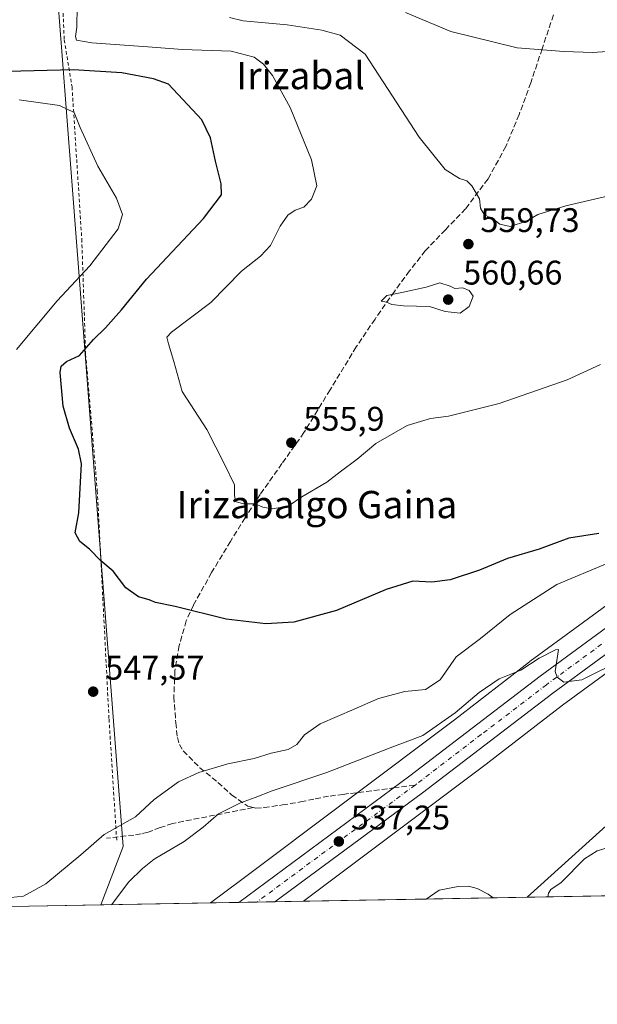
# Model space of a CAD drawing. Units: metres. Extents: x 620646 to 624086, y 4754940 to 4757314.
# Drawn here: x 622299 to 622469, y 4754940 to 4755229 of the extents above; entities that cross this region are included whole.
import ezdxf
from ezdxf.enums import TextEntityAlignment as Align

# ---------------------------------------------------------------- set-up
doc = ezdxf.new("R2010")
doc.units = ezdxf.units.M
doc.header["$MEASUREMENT"] = 0
for name, pattern in [('DGN Style 2', [1.6480167562047852, 0.988810053722871, -0.6592067024819142]), ('DGN Style 3', [2.307223458686699, 1.648016756204785, -0.6592067024819142]), ('DGN Style 4', [2.6384748266838614, 1.318413404963828, -0.6592067024819142, 0.001648016756204785, -0.6592067024819142])]:
    doc.linetypes.add(name, pattern=pattern)
for name, color, linetype, lineweight in [('Alambrada', 7, 'DGN Style 2', 0), ('Carretera de calzada única Cxs', 7, 'Continuous', 13), ('Carretera de calzada única eje', 7, 'DGN Style 4', 0), ('Comarca CxS', 21, 'Continuous', 0), ('Comunidad Autónoma CxS', 142, 'Continuous', 0), ('Corriente natural lineal', 142, 'Continuous', 13), ('Curva de nivel maestra', 30, 'Continuous', 30), ('Curva de nivel normal', 30, 'Continuous', 0), ('Entidad de ámbito territorial CxS', 92, 'Continuous', 0), ('Municipio CxS', 4, 'Continuous', 0), ('Núcleo urbano CxS', 7, 'Continuous', 0), ('Pastizal CxS', 92, 'Continuous', 0), ('Prado CxS', 92, 'Continuous', 0), ('Provincia CxS', 1, 'Continuous', 0), ('Punto de cota en terreno', 7, 'Continuous', 0), ('Rótulo de punto de cota en terreno', 7, 'Continuous', 0), ('Senda', 7, 'DGN Style 3', 0), ('Senda no paivmentada conexión', 7, 'DGN Style 3', 0), ('Suelo desnudo CxS', 253, 'Continuous', 0), ('Tendido', 6, 'Continuous', 0), ('Texto cartográfico', 7, 'Continuous', 0)]:
    doc.layers.add(name, color=color, linetype=linetype, lineweight=lineweight)
doc.styles.add('Style-Arial', font='txt')

# ---------------------------------------------------------------- blocks, each defined once
blk = doc.blocks.new('*U14')
at = {"layer": 'Pastizal CxS', "color": 92, "linetype": 'Continuous', "lineweight": 0}
blk.add_polyline3d([(622485.9379000004, 4755067.779100001, 543.6091000000015), (622449.0588999996, 4755040.8311, 540.8466000000044), (622448.9089000003, 4755040.718699999, 540.8319000000047), (622448.8793000003, 4755040.695900001, 540.828800000003), (622426.8685, 4755023.6439, 540.3169999999955), (622364.0077000001, 4754976.502499999, 536.8303000000016), (622364.0031000003, 4754976.499100001, 536.8301999999967), (622363.9987000005, 4754976.4957, 536.8300000000017), (622355.1767999995, 4754969.8606, 536.6184000000068), (622323.0197000002, 4754969.2872, 542.2197000000015), (622329.5592999998, 4754986.4527, 544.271900000007), (622307.6275000004, 4755270.6623, 552.6662999999971)], dxfattribs=at)
blk = doc.blocks.new('5PATER')
at = {"layer": 'Suelo desnudo CxS', "linetype": 'Continuous', "lineweight": 0}
h = blk.add_hatch(color=51, dxfattribs=at)
edge = h.paths.add_edge_path()
edge.add_ellipse((0, 0), major_axis=(-0.1095731443231308, -0.1110710700762829), ratio=0.9994222409660322, start_angle=0, end_angle=360)
blk = doc.blocks.new('*U18')
at = {"layer": 'Carretera de calzada única Cxs', "color": 7, "linetype": 'Continuous', "lineweight": 13}
blk.add_polyline3d([(622640.0800999999, 4755190.770099999, 546.8684000000068), (622585.5800999999, 4755135.0101, 545.3997999999992), (622565.1201, 4755115.100099999, 544.373900000006), (622553.1201, 4755104.7601, 543.8916999999929), (622540.8201000001, 4755095.040100001, 543.4320000000008), (622510.1700999998, 4755071.390100001, 542.2538000000059), (622455.7100999998, 4755031.470100001, 539.8010000000068), (622417.4801000003, 4755002.2301, 538.690300000002), (622374.1109999996, 4754970.198200001, 536.3417999999947), (622363.5092000002, 4754970.009199999, 536.3463999999949), (622413.7100999998, 4755007.1501, 538.5424000000058), (622452.0000999998, 4755036.420100001, 539.9467000000004), (622506.4600999998, 4755076.340100001, 542.5972000000038), (622521.7801000001, 4755088.040100001, 543.199299999993), (622549.1700999998, 4755109.520099999, 544.1184999999969), (622558.1201, 4755117.2501, 544.4311000000016), (622560.9200999998, 4755119.6801, 544.6592999999993), (622581.2100999998, 4755139.4001, 545.2062000000005), (622640.8000999996, 4755200.380100001, 547.7491000000009)], dxfattribs=at)

msp = doc.modelspace()

# ---------------------------------------------------------------- linework, layer by layer
at = {"layer": 'Alambrada', "color": 7, "linetype": 'DGN Style 2', "lineweight": 0}
msp.add_polyline3d([(622304.8101000005, 4755320.620100001, 550.7746000000043), (622310.5301000001, 4755265.620100001, 554.9891999999963), (622312.2500999998, 4755223.220100001, 554.8286999999982), (622314.5401, 4755209.470100001, 548.3209000000061), (622317.4001000002, 4755164.770099999, 543.4755000000005), (622318.5401, 4755130.970100001, 551.4621999999945), (622321.9700999996, 4755090.860099999, 550.931700000001), (622325.4001000002, 4755023.8201, 547.5121000000072), (622327.6901000004, 4754987.720100001, 544.5212999999932)], dxfattribs=at)
at = {"layer": 'Carretera de calzada única Cxs', "color": 7, "linetype": 'Continuous', "lineweight": 13, "extrusion": (0.0004337466062209573, 7.732397895117148e-06, 0.9999999059020415), "elevation": 843.0617295284947, "flags": 128}
msp.add_lwpolyline([(622373.8198180365, 4754970.191723262), (622363.2179170394, 4754970.002723261)], dxfattribs=at)
at = {"layer": 'Carretera de calzada única Cxs', "color": 7, "linetype": 'Continuous', "lineweight": 13}
for points in [[(622363.5091000004, 4754970.009099999, 536.3463999999949), (622413.7100999998, 4755007.1501, 538.5424000000058), (622452.0000999998, 4755036.420100001, 539.9467000000004), (622506.4600999998, 4755076.340100001, 542.5972000000038), (622521.7801000001, 4755088.040100001, 543.199299999993), (622549.1700999998, 4755109.520099999, 544.1184999999969), (622558.1201, 4755117.2501, 544.4311000000016), (622560.9200999998, 4755119.6801, 544.6592999999993), (622581.2100999998, 4755139.4001, 545.2062000000005), (622640.8000999996, 4755200.380100001, 547.7491000000009)], [(622640.0800999999, 4755190.770099999, 546.8684000000068), (622585.5800999999, 4755135.0101, 545.3997999999992), (622565.1201, 4755115.100099999, 544.373900000006), (622553.1201, 4755104.7601, 543.8916999999929), (622540.8201000001, 4755095.040100001, 543.4320000000008), (622510.1700999998, 4755071.390100001, 542.2538000000059), (622455.7100999998, 4755031.470100001, 539.8010000000068), (622417.4801000003, 4755002.2301, 538.690300000002), (622374.1109999996, 4754970.198100001, 536.3417999999947)]]:
    msp.add_polyline3d(points, dxfattribs=at)
at = {"layer": 'Carretera de calzada única eje', "color": 7, "linetype": 'DGN Style 4', "lineweight": 0, "extrusion": (-0.5947750552341542, 0.8003374196995825, 0.07551588111002429), "elevation": 3435451.566932657, "flags": 128}
msp.add_lwpolyline([(-3335825.413682097, -259634.0517686248), (-3335798.827606327, -259635.1937293805), (-3335767.602764769, -259636.1578824239)], dxfattribs=at)
at = {"layer": 'Carretera de calzada única eje', "color": 7, "linetype": 'DGN Style 4', "lineweight": 0}
msp.add_polyline3d([(622560.0427000001, 4755114.8333, 544.4164000000019), (622557.0100999996, 4755112.220100001, 544.3027000000002), (622551.1401000004, 4755107.140100001, 544.0440999999992), (622545.0000999998, 4755102.270099999, 543.8136999999988), (622531.3000999996, 4755091.540100001, 543.3472000000038), (622515.9801000003, 4755079.710100001, 542.7311000000045), (622508.3201000001, 4755073.860099999, 542.3895000000048), (622481.0800999999, 4755053.9101, 541.1766999999963), (622453.8501000004, 4755033.9301, 539.9070999999967), (622434.7100999998, 4755019.3101, 538.9722999999941), (622415.6001000004, 4755004.6801, 538.4747000000061), (622415.3003000002, 4755004.458900001, 538.459600000002)], dxfattribs=at)
at = {"layer": 'Comarca CxS', "color": 21, "linetype": 'Continuous', "lineweight": 0, "flags": 128}
msp.add_lwpolyline([(621400.682654884, 4754952.841410127), (620686.660000921, 4754940.109982421), (620645.9800009206, 4757253.569982397), (621488.8562333954, 4757268.594195873), (621611.8319621618, 4757270.786230159), (621978.3712995453, 4757277.319769772), (622969.1976742158, 4757294.981184812), (624044.5900009458, 4757314.149982397), (624086.4400009472, 4755000.729982422), (623888.0127272632, 4754997.19191192), (622900.3014064943, 4754979.58046051), (622835.4637907288, 4754978.424369157), (621597.686614801, 4754956.354102138)], close=True, dxfattribs=at)
at = {"layer": 'Comunidad Autónoma CxS', "color": 142, "linetype": 'Continuous', "lineweight": 0, "flags": 128}
msp.add_lwpolyline([(621400.682654884, 4754952.841410127), (620686.660000921, 4754940.109982421), (620645.9800009206, 4757253.569982397), (621488.8562333954, 4757268.594195873), (621611.8319621618, 4757270.786230159), (621978.3712995453, 4757277.319769772), (622969.1976742158, 4757294.981184812), (624044.5900009458, 4757314.149982397), (624086.4400009472, 4755000.729982422), (623888.0127272632, 4754997.19191192), (622900.3014064943, 4754979.58046051), (622835.4637907288, 4754978.424369157), (621597.686614801, 4754956.354102138)], close=True, dxfattribs=at)
at = {"layer": 'Corriente natural lineal', "color": 142, "linetype": 'Continuous', "lineweight": 13}
for points in [[(622474.3709000006, 4754986.858200001, 537.7311999999947), (622468.7909000004, 4754985.125600001, 537.5198999999993), (622465.0412999997, 4754982.8452, 537.4296000000032), (622458.1930999998, 4754975.896600001, 537.4106999999931), (622455.1158999996, 4754973.7698, 537.350099999996), (622454.4517999999, 4754972.7053, 537.3413), (622454.2390000002, 4754971.626900001, 537.4084000000003)], [(622438.2555000001, 4754971.3419, 536.7189999999973), (622436.7706000004, 4754972.450800001, 536.6646000000037), (622433.5365000004, 4754974.083000001, 536.5207999999984), (622430.9266999997, 4754974.7609, 536.4043999999994), (622427.9042999997, 4754974.743600001, 536.2888999999996), (622422.3361000001, 4754973.584000001, 536.1686000000045), (622418.5493000001, 4754970.990499999, 536.0543000000034)]]:
    msp.add_polyline3d(points, dxfattribs=at)
at = {"layer": 'Curva de nivel maestra', "color": 30, "linetype": 'Continuous', "lineweight": 30, "elevation": 550, "flags": 128}
msp.add_lwpolyline([(622469.2400000002, 4755078.340100001), (622460.4500000002, 4755076.920100001), (622451.6799999997, 4755073.710100001), (622442.3899999997, 4755071.0001), (622434.2000000002, 4755067.600099999), (622425.6299999999, 4755064.7601), (622420.2100000001, 4755064.0801), (622414.6299999999, 4755064.340100001), (622406.7999999998, 4755061.850099999), (622392.2000000002, 4755055.6801), (622379.7199999997, 4755052.340100001), (622371.4400000004, 4755051.780099999), (622359.7999999998, 4755053.1601), (622344.8399999999, 4755056.860099999), (622339.0499999998, 4755058.0801), (622337.1500000004, 4755058.840100001), (622334.0700000003, 4755059.770099999), (622330.3399999999, 4755062.370100001), (622326.6600000003, 4755067.300100001), (622323.04, 4755070.350099999), (622319.6399999997, 4755073.6801), (622316.8200000003, 4755076.020099999), (622315.4699999997, 4755078.550100001), (622316.5, 4755084.4001), (622317.3399999999, 4755098.7501), (622316.4199999999, 4755103.0601), (622313.8099999996, 4755109.270099999), (622311.9400000004, 4755115.700099999), (622311.0099999999, 4755125.610099999), (622311.3200000003, 4755127.470100001), (622312.9400000004, 4755128.8101), (622316.75, 4755130.550100001), (622320.8799999999, 4755135.280099999), (622324.3300000001, 4755138.690099999), (622329.0599999996, 4755144.020099999), (622336.4299999997, 4755153.040100001), (622353.1699999999, 4755170.770099999), (622358.4199999999, 4755177.710100001), (622358.3200000003, 4755180.9901), (622356.6600000003, 4755187.6801), (622355.2100000001, 4755194.450099999), (622352.6699999999, 4755199.780099999), (622342.9000000004, 4755210.2601), (622338.5099999999, 4755211.840100001), (622329.1299999999, 4755213.600099999), (622314.9800000006, 4755214.440099999), (622295.7300000006, 4755213.970100001)], dxfattribs=at)
at = {"layer": 'Curva de nivel normal', "color": 30, "linetype": 'Continuous', "lineweight": 0, "flags": 128}
for points, elevation in [([(622316.0700000003, 4755233.02), (622315.9699999997, 4755227.02), (622315.54, 4755224.210000001), (622315.8700000001, 4755223.199999999), (622320.3799999999, 4755222.41), (622336.8099999996, 4755221.25), (622347.0199999996, 4755220.380000001), (622361.2400000002, 4755219.930000001), (622368.0599999996, 4755218.210000001), (622370.7300000006, 4755216.09), (622373.3799999999, 4755212.800000001), (622378.6100000005, 4755203.430000001), (622384.8499999996, 4755188.039999999), (622386.4100000003, 4755180.41), (622384.9100000003, 4755176.52), (622382.6100000005, 4755174.119999999), (622380.0999999996, 4755173.220000001), (622377.9199999999, 4755171.789999999), (622375.7000000002, 4755168.529999999), (622372.8399999999, 4755162.9), (622369.8700000001, 4755159.77), (622364.2999999998, 4755155.380000001), (622355.3200000003, 4755146.180000001), (622343.7300000006, 4755137.460000001), (622342.4000000004, 4755135.949999999), (622342.8700000001, 4755134.050000001), (622344.3899999997, 4755128.789999999), (622346.9199999999, 4755120.02), (622354.1100000005, 4755108.880000001), (622359.3799999999, 4755098.449999999), (622362.25, 4755092.609999999), (622362.2199999997, 4755089.58), (622362.5499999998, 4755087.720000001), (622364.9100000003, 4755087.050000001), (622368.2999999998, 4755087), (622370.5700000003, 4755086.039999999), (622373.2999999998, 4755085.600000001), (622377.9900000002, 4755086.350000001), (622381.9900000002, 4755089.07), (622389.3300000001, 4755093.42), (622393.2999999998, 4755096.480000001), (622398.2300000006, 4755100.109999999), (622403.79, 4755104.720000001), (622412.9500000002, 4755110.08), (622419.8399999999, 4755112.050000001), (622425.0899999999, 4755112.779999999), (622440.0199999996, 4755116.480000001), (622459.9900000002, 4755123.41), (622469.7800000003, 4755127.92)], 555), ([(622479.2999999998, 4755179.119999999), (622459.5499999998, 4755174.550000001), (622451.2999999998, 4755172.02), (622447.9900000002, 4755169.99), (622443.1799999997, 4755168.430000001), (622440.1399999997, 4755169.130000001), (622438.4800000006, 4755170.430000001), (622435.6100000005, 4755172.01), (622434.5199999996, 4755173.800000001), (622434.2100000001, 4755176.57), (622432, 4755180.359999999), (622430.4900000002, 4755181.890000001), (622428.3300000001, 4755182.58), (622424.1600000003, 4755185.230000001), (622416.5300000003, 4755194.67), (622400.6600000003, 4755219.07), (622393.29, 4755224.619999999), (622387.8799999999, 4755226.109999999), (622377.6799999997, 4755227.680000001), (622364.7999999998, 4755228.859999999), (622360.7400000002, 4755229.859999999)], 560), ([(622581.7400000002, 4755230.210000001), (622574.9000000004, 4755228.930000001), (622562.9299999997, 4755226.619999999), (622552.1600000003, 4755226.859999999), (622545.04, 4755227.76), (622540.2599999999, 4755227.630000001), (622535.0599999996, 4755227.42), (622525.7300000006, 4755226.42), (622519.7400000002, 4755226.77), (622512.0999999996, 4755225.9), (622493.9800000006, 4755221.779999999), (622483.0099999999, 4755220.65), (622467.5, 4755219.560000001), (622458.9900000002, 4755219.859999999), (622445.25, 4755220.92), (622425.8099999996, 4755225.699999999), (622412.4500000002, 4755231.26)], 565), ([(622298.25, 4755132.33), (622310.1399999997, 4755146.66), (622319.7199999997, 4755156.949999999), (622328.0499999998, 4755167.800000001), (622329.4000000004, 4755171.949999999), (622327.6200000001, 4755176.779999999), (622322.1399999997, 4755186.17), (622316.9600000001, 4755197.5), (622315.1699999999, 4755201.890000001), (622310.8200000003, 4755203.960000001), (622298.9900000002, 4755205.600000001)], 545), ([(622422.5899999999, 4755151.949999999), (622418.5099999999, 4755150.67), (622411.4400000004, 4755149.119999999), (622406.9699999997, 4755148.24), (622405.3099999996, 4755146.539999999), (622406.8600000005, 4755146.25), (622408.4199999999, 4755145.600000001), (622411.9100000003, 4755145.140000001), (622419.54, 4755144.960000001), (622424.1600000003, 4755143.5), (622428.4900000002, 4755143.029999999), (622431.1399999997, 4755145), (622432.3700000001, 4755148.02), (622431.1200000001, 4755149.67), (622429.2800000003, 4755150.480000001), (622426.9299999997, 4755150.289999999), (622425.5700000003, 4755150.930000001), (622422.5899999999, 4755151.949999999)], 560), ([(622471.8899999997, 4755069.609999999), (622456.9100000003, 4755063.33), (622443.1699999999, 4755054.529999999), (622434.5099999999, 4755047.52), (622427.3300000001, 4755042.09), (622422.6699999999, 4755035.4), (622418.3700000001, 4755032.529999999), (622412.2400000002, 4755031.960000001), (622404.5800000001, 4755029.930000001), (622397.4000000004, 4755026.74), (622387.3700000001, 4755022.430000001), (622382.8200000003, 4755019.27), (622380.5700000003, 4755016.390000001), (622377.9699999997, 4755014.92), (622372.9900000002, 4755013.880000001), (622367.9900000002, 4755012.24), (622360.3399999999, 4755010.680000001), (622351.7300000006, 4755008.210000001), (622345.8399999999, 4755005.460000001), (622338.6399999997, 4755000.26), (622333.1600000003, 4754995.15), (622323.9900000002, 4754989.92), (622317.1399999997, 4754984.039999999), (622306.8499999996, 4754975.470000001), (622300.2400000002, 4754971.890000001), (622296.5999999996, 4754971.470000001)], 545), ([(622326.1257999997, 4754969.342700001), (622331.2000000002, 4754976.02), (622335.2000000002, 4754980.02), (622338.6699999999, 4754982.75), (622347.4800000006, 4754987.939999999), (622353.0700000003, 4754992.08), (622357.5300000003, 4754995.980000001), (622364.0199999996, 4754999.300000001), (622368.3300000001, 4755000.82), (622373.3300000001, 4755002.800000001), (622389.3300000001, 4755008.119999999), (622407.9900000002, 4755015.42), (622417.5300000003, 4755019.039999999), (622427.0800000001, 4755025.66), (622434.0999999996, 4755031.689999999), (622439.9299999997, 4755035.640000001), (622446.3099999996, 4755038.180000001), (622451.7199999997, 4755041.76), (622456.5499999998, 4755044.17), (622457.4000000004, 4755044.310000001), (622456.4600000001, 4755037.82), (622457.0599999996, 4755036.17), (622459.0099999999, 4755034.699999999), (622464.2699999996, 4755035.34), (622476.6500000004, 4755041.560000001)], 540)]:
    msp.add_lwpolyline(points, dxfattribs=dict(at, elevation=elevation))
at = {"layer": 'Entidad de ámbito territorial CxS', "color": 92, "linetype": 'Continuous', "lineweight": 0, "flags": 128}
msp.add_lwpolyline([(622835.4637907288, 4754978.424369157), (621597.686614801, 4754956.354102138)], dxfattribs=at)
at = {"layer": 'Municipio CxS', "color": 4, "linetype": 'Continuous', "lineweight": 0, "flags": 128}
msp.add_lwpolyline([(621400.682654884, 4754952.841410127), (620686.660000921, 4754940.109982421), (620645.9800009206, 4757253.569982397), (621488.8562333954, 4757268.594195873), (621611.8319621618, 4757270.786230159), (621978.3712995453, 4757277.319769772), (622969.1976742158, 4757294.981184812), (624044.5900009458, 4757314.149982397), (624086.4400009472, 4755000.729982422), (623888.0127272632, 4754997.19191192), (622900.3014064943, 4754979.58046051), (622835.4637907288, 4754978.424369157), (621597.686614801, 4754956.354102138)], close=True, dxfattribs=at)
at = {"layer": 'Núcleo urbano CxS', "color": 7, "linetype": 'Continuous', "lineweight": 0, "extrusion": (0.03583799823962452, 0.0006391424349240188, 0.9993574082274693), "elevation": 25879.3403187689, "flags": 128}
msp.add_lwpolyline([(4743116.411255751, -706578.6463383605), (4743116.411255751, -706570.3073548208)], dxfattribs=at)
at = {"layer": 'Núcleo urbano CxS', "color": 7, "linetype": 'Continuous', "lineweight": 0, "extrusion": (-0.009457077427878857, -0.0001685798145073224, 0.9999552666331476), "elevation": -6151.036347377712, "flags": 128}
msp.add_lwpolyline([(622346.0454800489, 4754969.134325535), (622340.7495430689, 4754969.039925532)], dxfattribs=at)
at = {"layer": 'Núcleo urbano CxS', "color": 7, "linetype": 'Continuous', "lineweight": 0, "extrusion": (-0.01465585986165658, -0.0002612876129538596, 0.9998925629788927), "elevation": -9827.452799430268, "flags": 128}
msp.add_lwpolyline([(622315.1283205227, 4754967.792822038), (622309.8215501985, 4754967.698222036)], dxfattribs=at)
at = {"layer": 'Núcleo urbano CxS', "color": 7, "linetype": 'Continuous', "lineweight": 0, "extrusion": (0.02516142984432751, 0.0004486284138272653, 0.9996833004410624), "elevation": 18329.31477605646, "flags": 128}
msp.add_lwpolyline([(4743119.384516202, -706813.8140976293), (4743119.384516202, -706805.4534215765)], dxfattribs=at)
at = {"layer": 'Núcleo urbano CxS', "color": 7, "linetype": 'Continuous', "lineweight": 0}
for points in [[(622637.8923000004, 4755204.168500001, 547.4484999999986), (622631.7613000004, 4755197.910499999, 546.832899999994), (622619.1699000001, 4755185.1801, 546.7053000000016), (622608.1853, 4755174.195900001, 546.6579000000056), (622608.1344999997, 4755174.1447, 546.6570000000065), (622600.9353, 4755166.8147, 546.4103000000032), (622600.9067000002, 4755166.785499999, 546.4107999999978), (622591.5141000003, 4755157.124100001, 546.2005999999965), (622577.4826999997, 4755142.983700001, 545.6592999999993), (622558.2695000004, 4755124.030099999, 545.222099999999), (622546.0837000003, 4755113.1139, 544.7676000000065), (622525.0592999998, 4755097.144900001, 544.0975000000036), (622485.9379000004, 4755067.779100001, 543.6091000000015), (622449.0588999996, 4755040.8311, 540.8466000000044), (622448.9089000003, 4755040.718699999, 540.8319000000047), (622448.8793000003, 4755040.695900001, 540.828800000003), (622426.8685, 4755023.6439, 540.3169999999955), (622364.0077000001, 4754976.502499999, 536.8303000000016), (622364.0031000003, 4754976.499100001, 536.8301999999967), (622363.9987000005, 4754976.4957, 536.8300000000017), (622355.1770000001, 4754969.8607, 536.6184000000068)], [(622495.4193000002, 4755054.890900001, 540.968599999993), (622458.5893000001, 4755027.978900001, 539.5262999999978), (622436.6179000001, 4755010.9571, 538.386599999998), (622436.5883, 4755010.9345, 538.3852999999945), (622436.5181, 4755010.881100001, 538.3821999999927), (622382.4676999999, 4754970.347200001, 536.2369999999937), (622355.1767999995, 4754969.8606, 536.6184000000068), (622363.9987000005, 4754976.4957, 536.8300000000017), (622364.0031000003, 4754976.499100001, 536.8301999999967), (622364.0077000001, 4754976.502499999, 536.8303000000016), (622426.8685, 4755023.6439, 540.3169999999955), (622448.8793000003, 4755040.695900001, 540.828800000003), (622448.9089000003, 4755040.718699999, 540.8319000000047), (622449.0588999996, 4755040.8311, 540.8466000000044), (622485.9379000004, 4755067.779100001, 543.6091000000015)], [(622495.4193000002, 4755054.890900001, 540.968599999993), (622458.5893000001, 4755027.978900001, 539.5262999999978), (622436.6179000001, 4755010.9571, 538.386599999998), (622436.5883, 4755010.9345, 538.3852999999945), (622436.5181, 4755010.881100001, 538.3821999999927), (622382.4678999997, 4754970.347300001, 536.2369999999937)]]:
    msp.add_polyline3d(points, dxfattribs=at)
at = {"layer": 'Pastizal CxS', "color": 92, "linetype": 'Continuous', "lineweight": 0, "extrusion": (0.1715479466491523, 0.003058907445334755, 0.985171023267382), "elevation": 121837.4262739798, "flags": 128}
msp.add_lwpolyline([(4743118.532712814, -696453.0539882841), (4743118.532712814, -696420.4076649136)], dxfattribs=at)
at = {"layer": 'Pastizal CxS', "color": 92, "linetype": 'Continuous', "lineweight": 0}
for points in [[(622308.2940999996, 4755310.1942, 549.4897000000057), (622308.2274000002, 4755310.1085, 549.4747999999963), (622307.6867000004, 4755270.661, 552.6805000000022), (622307.6275000004, 4755270.6623, 552.6662999999971), (622329.5592999998, 4754986.4527, 544.271900000007), (622323.0197999999, 4754969.2873, 542.2197000000015)], [(622637.8923000004, 4755204.168500001, 547.4484999999986), (622631.7613000004, 4755197.910499999, 546.832899999994), (622619.1699000001, 4755185.1801, 546.7053000000016), (622608.1853, 4755174.195900001, 546.6579000000056), (622608.1344999997, 4755174.1447, 546.6570000000065), (622600.9353, 4755166.8147, 546.4103000000032), (622600.9067000002, 4755166.785499999, 546.4107999999978), (622591.5141000003, 4755157.124100001, 546.2005999999965), (622577.4826999997, 4755142.983700001, 545.6592999999993), (622558.2695000004, 4755124.030099999, 545.222099999999), (622546.0837000003, 4755113.1139, 544.7676000000065), (622525.0592999998, 4755097.144900001, 544.0975000000036), (622485.9379000004, 4755067.779100001, 543.6091000000015), (622449.0588999996, 4755040.8311, 540.8466000000044), (622448.9089000003, 4755040.718699999, 540.8319000000047), (622448.8793000003, 4755040.695900001, 540.828800000003), (622426.8685, 4755023.6439, 540.3169999999955), (622364.0077000001, 4754976.502499999, 536.8303000000016), (622364.0031000003, 4754976.499100001, 536.8301999999967), (622363.9987000005, 4754976.4957, 536.8300000000017), (622355.1770000001, 4754969.8607, 536.6184000000068)]]:
    msp.add_polyline3d(points, dxfattribs=at)
at = {"layer": 'Prado CxS', "color": 92, "linetype": 'Continuous', "lineweight": 0, "extrusion": (0.005061848758972243, 9.024786314647528e-05, 0.9999871846891163), "elevation": 4115.761962858136, "flags": 128}
msp.add_lwpolyline([(622407.8619216532, 4754970.638525127), (622371.7798591033, 4754969.995225126)], dxfattribs=at)
at = {"layer": 'Prado CxS', "color": 92, "linetype": 'Continuous', "lineweight": 0, "extrusion": (-0.03370078976562876, -0.0006009538949540299, 0.9994317863784347), "elevation": -23297.76530673659, "flags": 128}
msp.add_lwpolyline([(-4743117.944495804, 706732.9848164548), (-4743117.944495803, 706713.2643781926)], dxfattribs=at)
at = {"layer": 'Prado CxS', "color": 92, "linetype": 'Continuous', "lineweight": 0, "extrusion": (-0.04307823147507361, -0.0007681231251179483, 0.9990714068372913), "elevation": -29929.72208571922, "flags": 128}
msp.add_lwpolyline([(-4743118.760097853, 706493.7234336031), (-4743118.760097853, 706477.7225345778)], dxfattribs=at)
at = {"layer": 'Prado CxS', "color": 92, "linetype": 'Continuous', "lineweight": 0, "extrusion": (-0.0730770909441941, -0.001302879989100133, 0.9973254440165797), "elevation": -51146.33133510339, "flags": 128}
msp.add_lwpolyline([(-4743120.205701432, 705292.3895910552), (-4743120.205701432, 705265.5591797769)], dxfattribs=at)
at = {"layer": 'Prado CxS', "color": 92, "linetype": 'Continuous', "lineweight": 0, "extrusion": (-0.03235442130259229, -0.0005769117550765618, 0.9994762921625512), "elevation": -22336.16310725315, "flags": 128}
msp.add_lwpolyline([(-4743118.679563712, 706643.7896199519), (-4743118.679563712, 706585.8902001798)], dxfattribs=at)
at = {"layer": 'Prado CxS', "color": 92, "linetype": 'Continuous', "lineweight": 0}
for points in [[(622308.2940999996, 4755310.1942, 549.4897000000057), (622308.2274000002, 4755310.1085, 549.4747999999963), (622307.6867000004, 4755270.661, 552.6805000000022), (622307.6275000004, 4755270.6623, 552.6662999999971), (622329.5592999998, 4754986.4527, 544.271900000007), (622323.0197999999, 4754969.2873, 542.2197000000015)], [(622307.6275000004, 4755270.6623, 552.6662999999971), (622329.5592999998, 4754986.4527, 544.271900000007), (622323.0197000002, 4754969.2872, 542.2197000000015), (622265.1597999996, 4754968.2555, 540.3460999999952), (622264.9293000001, 4754970.561100001, 540.0139999999956), (622270.2273000004, 4754990.691500001, 542.4364999999962), (622281.8823999995, 4755009.762499999, 544.320000000007), (622281.8827000001, 4755022.476500001, 542.6034000000072), (622263.0650000004, 4755022.741699999, 535.414499999999), (622258.9332999998, 4755013.560900001, 534.6349000000046), (622253.6410999997, 4754993.717300001, 534.1150999999954), (622254.8616000004, 4754968.071900001, 535.3273000000045), (622204.5307, 4754967.174500001, 531.0451999999932), (622192.0207000002, 4755015.731100001, 529.975099999996), (622184.2583, 4755046.0911, 529.8144999999931), (622170.6365, 4755090.2861, 529.6506999999983), (622168.5182999996, 4755126.3093, 529.4334999999992), (622176.5462999997, 4755173.5429, 530.4030999999959), (622170.6410999997, 4755278.8773, 530.4556000000011)], [(622480.9934, 4754972.104, 539.369399999996), (622382.4676999999, 4754970.347200001, 536.2369999999937), (622436.5181, 4755010.881100001, 538.3821999999927), (622436.5883, 4755010.9345, 538.3852999999945), (622436.6179000001, 4755010.9571, 538.386599999998), (622458.5893000001, 4755027.978900001, 539.5262999999978), (622495.4193000002, 4755054.890900001, 540.968599999993)], [(622495.4193000002, 4755054.890900001, 540.968599999993), (622458.5893000001, 4755027.978900001, 539.5262999999978), (622436.6179000001, 4755010.9571, 538.386599999998), (622436.5883, 4755010.9345, 538.3852999999945), (622436.5181, 4755010.881100001, 538.3821999999927), (622382.4678999997, 4754970.347300001, 536.2369999999937)]]:
    msp.add_polyline3d(points, dxfattribs=at)
at = {"layer": 'Provincia CxS', "color": 1, "linetype": 'Continuous', "lineweight": 0, "flags": 128}
msp.add_lwpolyline([(621400.682654884, 4754952.841410127), (620686.660000921, 4754940.109982421), (620645.9800009206, 4757253.569982397), (621488.8562333954, 4757268.594195873), (621611.8319621618, 4757270.786230159), (621978.3712995453, 4757277.319769772), (622969.1976742158, 4757294.981184812), (624044.5900009458, 4757314.149982397), (624086.4400009472, 4755000.729982422), (623888.0127272632, 4754997.19191192), (622900.3014064943, 4754979.58046051), (622835.4637907288, 4754978.424369157), (621597.686614801, 4754956.354102138)], close=True, dxfattribs=at)
at = {"layer": 'Senda', "color": 7, "linetype": 'DGN Style 3', "lineweight": 0}
for points in [[(622455.9200999998, 4755230.5701, 568.2685000000056), (622452.6001000004, 4755220.620100001, 565.5233000000007), (622449.2701000003, 4755210.670100001, 563.6138999999966), (622445.8400999998, 4755201.3201, 562.3815999999933), (622441.9700999996, 4755191.9801, 561.3871999999974), (622436.7001, 4755182.4301, 560.4704999999958), (622430.1300999997, 4755173.6801, 559.849000000002), (622424.1700999998, 4755167.520099999, 559.5966999999946), (622418.2901, 4755161.3301, 559.5754000000015), (622413.6700999998, 4755155.4001, 559.7353000000003), (622409.2001, 4755149.360099999, 560.199299999993), (622403.5201000003, 4755141.280099999, 559.5136000000057), (622398.0000999998, 4755133.100099999, 558.6858999999968), (622390.3201000001, 4755120.5001, 557.2366000000038), (622382.6401000004, 4755107.950099999, 556.2103999999963), (622376.1901000004, 4755098.850099999, 555.7461000000039), (622369.7801000001, 4755089.770099999, 555.3000000000029), (622365.3800999997, 4755082.920100001, 554.4585999999981), (622361.0701000001, 4755076.020099999, 552.9073999999965), (622355.5301000001, 4755066.850099999, 551.491200000004), (622350.1901000004, 4755057.3301, 550.3031000000046), (622348.0900999998, 4755052.670100001, 549.783500000005), (622345.9901000002, 4755045.420100001, 549.1962000000058), (622344.7500999998, 4755038.0001, 548.7698999999993), (622344.4401000004, 4755030.4001, 548.2581000000064), (622345.0100999996, 4755022.770099999, 547.7241000000067), (622345.4901000002, 4755018.450099999, 547.604800000001), (622346.0701000001, 4755016.4001, 547.4441999999982), (622347.1801000005, 4755014.5101, 547.2148000000016), (622352.1101000002, 4755009.5701, 545.8125), (622357.3601000002, 4755005.2301, 543.540599999993), (622361.4700999996, 4755001.540100001, 541.6398000000045), (622366.1300999997, 4754998.2601, 539.9361000000063), (622367.7200999996, 4754997.860099999, 539.5448000000034)], [(622367.7200999996, 4754997.860099999, 539.5448000000034), (622368.5000999998, 4754997.670100001, 539.3904999999941), (622370.9301000005, 4754997.870100001, 539.2574000000022), (622376.3101000005, 4754998.640100001, 538.945000000007), (622381.6801000005, 4754999.540100001, 538.6986000000034), (622385.9901000002, 4755000.460100001, 538.5625), (622390.3201000001, 4755001.2601, 538.4453000000067), (622394.0601000005, 4755001.7401, 538.3313999999956), (622408.9789000005, 4755003.649700001, 538.1345000000001)], [(622367.7200999996, 4754997.860099999, 539.5448000000034), (622344.0500999996, 4754993.200099999, 542.1413999999932), (622340.4401000004, 4754991.970100001, 542.8236000000034), (622336.8800999997, 4754990.640100001, 543.5224000000017), (622334.8201000001, 4754990.1501, 543.858699999997), (622332.7200999996, 4754989.8101, 544.2437999999966), (622324.6700999998, 4754988.890100001, 544.9078000000009)]]:
    msp.add_polyline3d(points, dxfattribs=at)
at = {"layer": 'Senda no paivmentada conexión', "color": 7, "linetype": 'DGN Style 3', "lineweight": 0, "extrusion": (-0.05053362913279869, -0.0064687905679298, 0.9987014103701151), "elevation": -61674.27158418889, "flags": 128}
msp.add_lwpolyline([(-4637487.697886898, 1219572.495359191), (-4637487.697886898, 1219578.876628078)], dxfattribs=at)
at = {"layer": 'Tendido', "color": 6, "linetype": 'Continuous', "lineweight": 0}
msp.add_polyline3d([(622448.1903999997, 4754971.519099999, 538.7872000000061), (622507.8110999997, 4755025.365599999, 543.344299999997), (622620.8536, 4755125.8399, 544.6304999999993), (622718.1478000004, 4755210.346700001, 550.9823000000034), (622806.0700000003, 4755288.850000001, 553.4995999999956), (622849.25, 4755443.960000001, 565.3561000000045), (622883.8291999997, 4755573.340600001, 576.994000000006), (622970.6914999997, 4755681.2908, 569.7109000000055), (623051.0728000002, 4755783.393800001, 570.8099999999977), (623152.7599999999, 4755910.960000001, 590.6943000000028)], dxfattribs=at)

# ---------------------------------------------------------------- block references
at = {"layer": 'Carretera de calzada única Cxs', "color": 7, "linetype": 'Continuous', "lineweight": 13}
msp.add_blockref('*U18', (0, 0), dxfattribs=at)
at = {"layer": 'Pastizal CxS', "color": 92, "linetype": 'Continuous', "lineweight": 0}
msp.add_blockref('*U14', (0, 0), dxfattribs=at)
at = {"layer": 'Punto de cota en terreno', "color": 7, "linetype": 'Continuous', "lineweight": 0, "xscale": 10, "yscale": 10, "zscale": 10}
for p in [(622430.9400000004, 4755163.300000001, 559.7299999999959), (622425, 4755147, 560.6600000000036), (622378.9500000002, 4755104.980000001, 555.8999999999943), (622320.75, 4755031.9, 547.570000000007), (622392.9000000004, 4754987.92, 537.25)]:
    msp.add_blockref('5PATER', p, dxfattribs=at)

# ---------------------------------------------------------------- texts
at = {"layer": 'Rótulo de punto de cota en terreno', "color": 7, "linetype": 'Continuous', "lineweight": 0, "style": 'Style-Arial'}
for s, p in [('559,73', (622434.4677999998, 4755166.8278)), ('560,66', (622429.4096999997, 4755151.409700001)), ('555,9', (622382.4778000005, 4755108.5078)), ('547,57', (622324.2778000003, 4755035.427800001)), ('537,25', (622396.4277999997, 4754991.447799999))]:
    msp.add_text(s, height=7.000000000000002, dxfattribs=at).set_placement(p)
at = {"layer": 'Texto cartográfico', "color": 7, "linetype": 'Continuous', "lineweight": 0, "style": 'Style-Arial'}
for s, p in [('Irizabal', (622381.6580963415, 4755212.770149999)), ('Irizabalgo Gaina', (622386.4617268291, 4755086.82015))]:
    msp.add_text(s, height=8, dxfattribs=at).set_placement(p, align=Align.MIDDLE_CENTER)

doc.saveas('drawing.dxf')
